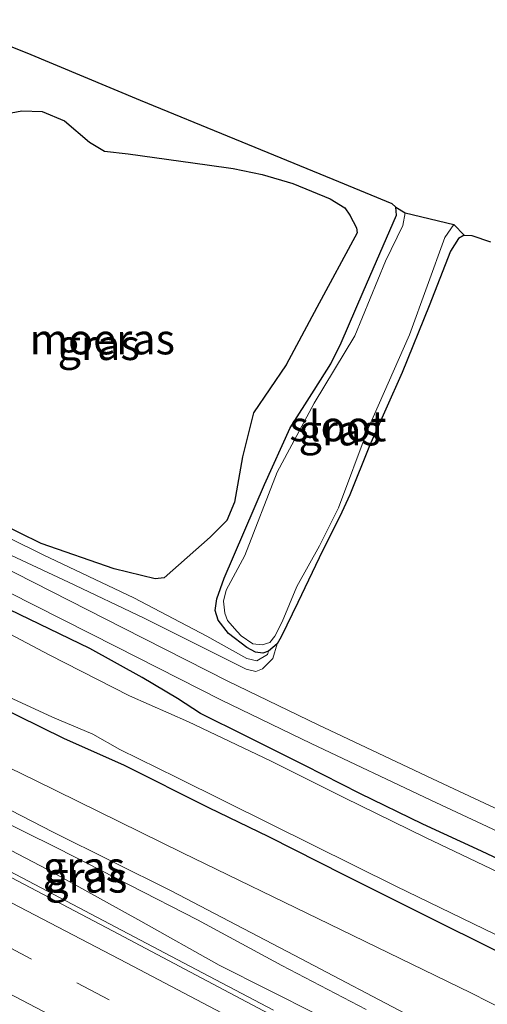
# Model space of a CAD drawing. Units: metres. Extents: x 99997 to 109995, y 456249 to 460249.
# Drawn here: x 108203 to 108242, y 457776 to 457857 of the extents above; entities that cross this region are included whole.
import ezdxf
from ezdxf.enums import TextEntityAlignment as Align

# ---------------------------------------------------------------- set-up
doc = ezdxf.new("R2010")
doc.units = ezdxf.units.M
doc.linetypes.add('VW-3-9_STREEP', pattern=[12, 3, -9])
for name, color, linetype, lineweight in [('B-ME-BV-GELEIDECONSTRUCTIE-GELEIDERAIL-L-B1', 213, 'BV-GELEIDERAIL', 18), ('B-ME-GW-INSTEEKWATERGANG-L-B1', 10, 'Continuous', 25), ('B-ME-GW-KRUINLIJN-L-B1', 93, 'Continuous', 18), ('B-ME-GW-TEENLIJN-L-B1', 93, 'Continuous', 18), ('B-ME-IE-GRASLAND-GV-B6', 93, 'Continuous', 18), ('B-ME-IE-MOERAS-GV-B6', 10, 'Continuous', 25), ('B-ME-KG-KADASTRAAL-OPNAMEDTMGRENS-L-B1', 10, 'Continuous', 25), ('B-ME-OG-WATER-GV-B6', 153, 'Continuous', 18), ('B-ME-VH-VERH_SOORT-BITUMEN-GV-B6', 8, 'IE-TERREINAFSCHEIDING-NATUURLIJK-HOUTWAL', 18), ('B-ME-VH-VERH_SOORT-ONVERHARD-GV-B6', 8, 'Continuous', 18), ('B-ME-VW-MARKERING-39STREEP-015-L-B1', 255, 'VW-3-9_STREEP', 18), ('B-ME-VW-MARKERING-STREEP-015-L-B1', 7, 'Continuous', 18)]:
    doc.layers.add(name, color=color, linetype=linetype, lineweight=lineweight)
doc.styles.add('NLCS-ISO', font='NLCS-ISO.TTF')
doc.linetypes.add('BV-GELEIDERAIL', pattern='A,10,-3,[108,NLCS.SHX,S=1,R=0,X=0,Y=0],-3', length=16)
doc.linetypes.add('IE-TERREINAFSCHEIDING-NATUURLIJK-HOUTWAL', pattern='A,7,-1.5,[67,NLCS.SHX,S=0.75,R=45,X=0,Y=0],-1.5,7,-1.5,[70,NLCS.SHX,S=0.75,R=0,X=0,Y=0],-1.5', length=20)

msp = doc.modelspace()

# ---------------------------------------------------------------- linework, layer by layer
at = {"layer": 'B-ME-BV-GELEIDECONSTRUCTIE-GELEIDERAIL-L-B1'}
msp.add_polyline3d([(108223.9929, 457775.401, -0.0625), (108216.59, 457779.309, -0.0369), (108208.4761, 457783.58, -0.0366), (108200.6822, 457787.659, -0.0429), (108193.16, 457791.596, -0.0486), (108184.9627, 457795.884, -0.0228), (108174.921, 457801.092, -0.0228), (108166.9932, 457805.171, -0.0098), (108158.4173, 457809.553, -0.0126), (108149.5557, 457814.076, -0.0074), (108141.0724, 457818.426, -0.0026), (108137.6495, 457820.1696, -0.0067), (108135.2992, 457821.39, -0.0269), (108131.1249, 457823.696, -0.2034), (108125.3057, 457826.872, -0.4976), (108120.4967, 457829.432, -0.7125), (108118.916, 457830.2617, -0.74)], dxfattribs=at)
at = {"layer": 'B-ME-GW-INSTEEKWATERGANG-L-B1'}
for points in [[(108239.661, 457839.115, -1.975), (108239.188, 457838.826, -1.975), (108238.541, 457837.801, -1.975), (108236.788, 457833.294, -1.97), (108234.571, 457827.817, -1.97), (108231.873, 457821.795, -1.97), (108230.257, 457817.78, -1.97), (108229.601, 457816.34, -1.925), (108227.738, 457812.588, -1.904), (108225.975, 457808.924, -1.871), (108224.619, 457806.094, -1.796), (108224.287, 457805.52, -1.779), (108223.583, 457804.906, -1.779), (108223.1, 457804.75, -1.805), (108222.491, 457804.838, -1.844), (108221.78, 457805.227, -1.886), (108220.277, 457806.36, -1.97), (108219.445, 457807.476, -2.032), (108219.186, 457808.26, -2.05), (108219.328, 457809.234, -2.05), (108219.925, 457810.925, -2.053), (108223.248, 457818.626, -2.053), (108225.352, 457823.278, -2.056), (108227.331, 457826.37, -2.056), (108228.708, 457828.546, -2.062), (108229.544, 457830.268, -2.065), (108231.361, 457834.458, -2.065), (108234.107, 457840.751, -2.059), (108234.057, 457841.416, -2.029)], [(108242.187, 457780.353, -1.284), (108236.719, 457783.042, -1.305), (108229.824, 457786.508, -1.302), (108223.596, 457789.668, -1.302), (108218.665, 457792.042, -1.302), (108211.661, 457795.553, -1.305), (108206.799, 457797.708, -1.305), (108202.944, 457799.608, -1.29), (108198.599, 457801.71, -1.272), (108193.363, 457804.113, -1.299), (108188.688, 457806.414, -1.302), (108184.11, 457808.643, -1.316), (108179.955, 457810.508, -1.322), (108175.679, 457812.39, -1.366), (108171.172, 457814.558, -1.393), (108166.273, 457816.855, -1.398), (108161.238, 457819.208, -1.401), (108155.912, 457821.935, -1.401), (108151.861, 457823.821, -1.404), (108146.973, 457826.145, -1.407), (108141.935, 457828.722, -1.407), (108136.238, 457831.473, -1.416), (108130.96, 457834.085, -1.413), (108124.106, 457837.343, -1.428)], [(108246.849, 457785.781, -1.606), (108241.103, 457788.489, -1.598), (108236.263, 457790.699, -1.618), (108231.072, 457793.211, -1.633), (108226.555, 457795.51, -1.653), (108221.739, 457797.932, -1.659), (108217.992, 457799.788, -1.736), (108216.084, 457801.016, -1.736), (108213.176, 457802.75, -1.712), (108208.889, 457805.145, -1.718), (108204.75, 457807.13, -1.721), (108198.972, 457809.915, -1.739)]]:
    msp.add_polyline3d(points, dxfattribs=at)
at = {"layer": 'B-ME-GW-KRUINLIJN-L-B1'}
for points in [[(108224.287, 457805.52, -1.779), (108223.931, 457804.327, -1.634), (108223.072, 457803.473, -1.622), (108222.536, 457803.249, -1.619), (108221.73, 457803.452, -1.619), (108219.938, 457804.347, -1.631), (108213.347, 457807.625, -1.701), (108207.11, 457810.598, -1.751), (108201.543, 457813.201, -1.751), (108195.593, 457816.343, -1.754), (108190.316, 457819.652, -1.754), (108186.103, 457823.001, -1.763), (108181.191, 457827.431, -1.763), (108178.705, 457829.341, -1.772), (108177.386, 457830.073, -1.739), (108175.706, 457830.699, -1.716), (108172.758, 457831.561, -1.71), (108168.672, 457832.667, -1.687), (108161.148, 457834.835, -1.672), (108154.663, 457837.212, -1.672), (108152.043, 457838.256, -1.669), (108145.691, 457840.801, -1.695), (108144.274, 457841.446, -1.695)], [(108196.21, 457794.996, 0.25), (108205.857, 457790.043, 0.348), (108215.561, 457785.227, 0.457), (108225.673, 457779.923, 0.611), (108235.922, 457774.563, 0.697)], [(108231.598, 457775.474, 0.803), (108224.665, 457779.088, 0.732), (108217.723, 457782.835, 0.634), (108212.174, 457785.689, 0.539), (108206.225, 457788.74, 0.483), (108200.549, 457791.518, 0.471)]]:
    msp.add_polyline3d(points, dxfattribs=at)
at = {"layer": 'B-ME-GW-TEENLIJN-L-B1'}
for points in [[(108223.583, 457804.906, -1.779), (108223.478, 457804.659, -1.8), (108222.622, 457804.121, -1.82), (108221.778, 457804.309, -1.832), (108218.506, 457806.16, -1.988), (108212.491, 457809.297, -1.991), (108205.051, 457812.828, -1.991), (108199.35, 457815.645, -1.994), (108196.266, 457817.26, -1.994), (108194.059, 457818.611, -2.005), (108190.091, 457821.32, -2.008), (108185.991, 457824.559, -1.994), (108181.358, 457828.43, -2.011), (108178.056, 457830.674, -1.973), (108174.329, 457832.268, -1.973), (108167.986, 457834.142, -1.973), (108162.05, 457835.69, -1.973), (108156.878, 457837.401, -1.973), (108148.048, 457841.026, -1.973), (108145.75, 457842.002, -1.973)], [(108196.998, 457797.873, -0.93), (108204.42, 457794.281, -0.951), (108216.486, 457788.353, -0.98), (108228.578, 457782.492, -1.004), (108240.204, 457776.823, -1.022), (108252.264, 457770.708, -1.001)], [(108227.57, 457775.05, -0.921), (108219.503, 457779.099, -0.903), (108213.06, 457782.736, -0.888), (108205.39, 457786.973, -0.886), (108197.505, 457791.075, -0.894)]]:
    msp.add_polyline3d(points, dxfattribs=at)
at = {"layer": 'B-ME-IE-GRASLAND-GV-B6'}
for points in [[(108201.04, 457855.134, -1.973), (108203.686, 457854.112, -1.973), (108213.022, 457850.214, -1.964), (108220.779, 457847.029, -1.952), (108228.868, 457843.708, -1.952), (108233.727, 457841.713, -1.999), (108234.057, 457841.416, -2.029), (108234.107, 457840.751, -2.059), (108231.361, 457834.458, -2.065), (108229.544, 457830.268, -2.065), (108228.708, 457828.546, -2.062), (108227.331, 457826.37, -2.056), (108225.352, 457823.278, -2.056), (108223.248, 457818.626, -2.053), (108219.925, 457810.925, -2.053), (108219.328, 457809.234, -2.05), (108219.186, 457808.26, -2.05), (108219.445, 457807.476, -2.032), (108220.277, 457806.36, -1.97), (108221.78, 457805.227, -1.886), (108222.491, 457804.838, -1.844), (108223.1, 457804.75, -1.805), (108223.583, 457804.906, -1.779), (108223.478, 457804.659, -1.8), (108222.622, 457804.121, -1.82), (108221.778, 457804.309, -1.832), (108218.506, 457806.16, -1.988), (108212.491, 457809.297, -1.991), (108205.051, 457812.828, -1.991), (108199.35, 457815.645, -1.994)], [(108210.882, 457811.675, -2.07), (108214.249, 457810.868, -2.07), (108215.001, 457810.944, -2.07), (108218.778, 457814.293, -2.07), (108220.152, 457815.65, -2.07), (108220.776, 457817.171, -2.07), (108221.437, 457820.887, -2.07), (108222.345, 457824.501, -2.07), (108225.021, 457828.446, -2.07), (108227.54, 457833.176, -2.07), (108230.871, 457839.302, -2.092), (108230.801, 457839.715, -2.092), (108230.266, 457840.751, -2.092), (108229.842, 457841.357, -2.092), (108228.652, 457842.086, -2.132), (108225.569, 457843.352, -2.119), (108223.043, 457844.101, -2.114), (108220.654, 457844.601, -2.123), (108218.52, 457844.901, -2.141), (108212.017, 457845.794, -2.105), (108210.088, 457846.009, -2.114), (108208.857, 457846.755, -2.123), (108206.794, 457848.515, -2.11), (108204.944, 457849.274, -2.097), (108203.286, 457849.331, -2.105), (108201.674, 457849.032, -2.052)], [(108244.73, 457790.837, -1.557), (108237.522, 457794.21, -1.543), (108227.656, 457798.866, -1.572), (108220.232, 457802.459, -1.581), (108211.643, 457806.813, -1.634), (108202.766, 457811.317, -1.687), (108196.905, 457814.328, -1.704), (108191.485, 457817.795, -1.716), (108185.353, 457822.317, -1.702), (108179.974, 457826.117, -1.678), (108178.322, 457827.209, -1.696), (108175.215, 457828.867, -1.696), (108170.104, 457830.838, -1.69), (108164.723, 457832.538, -1.693), (108157.216, 457834.952, -1.634), (108151.81, 457836.981, -1.59), (108144.238, 457840.029, -1.581), (108136.948, 457842.895, -1.587), (108128.357, 457846.39, -1.587)], [(108127.772, 457844.849, -1.587), (108136.363, 457841.354, -1.587), (108143.653, 457838.488, -1.581), (108151.225, 457835.44, -1.59), (108156.631, 457833.411, -1.634), (108164.138, 457830.997, -1.693), (108169.519, 457829.297, -1.69), (108174.63, 457827.326, -1.696), (108177.737, 457825.668, -1.696), (108179.389, 457824.576, -1.678), (108184.768, 457820.776, -1.702), (108190.9, 457816.254, -1.716), (108196.32, 457812.787, -1.704), (108202.181, 457809.776, -1.687), (108211.058, 457805.272, -1.634), (108219.647, 457800.918, -1.581), (108227.071, 457797.325, -1.572), (108236.937, 457792.669, -1.543), (108244.145, 457789.296, -1.557)], [(108223.1, 457804.75, -1.805), (108222.491, 457804.838, -1.844), (108221.78, 457805.227, -1.886), (108220.277, 457806.36, -1.97), (108219.445, 457807.476, -2.032), (108219.186, 457808.26, -2.05), (108219.328, 457809.234, -2.05), (108219.925, 457810.925, -2.053), (108223.248, 457818.626, -2.053), (108225.352, 457823.278, -2.056), (108227.331, 457826.37, -2.056), (108228.708, 457828.546, -2.062), (108229.544, 457830.268, -2.065), (108231.361, 457834.458, -2.065), (108234.107, 457840.751, -2.059), (108234.057, 457841.416, -2.029), (108234.824, 457840.958, -2.223), (108234.621, 457839.915, -2.223), (108233.184, 457836.965, -2.223), (108230.674, 457830.851, -2.223), (108227.334, 457825.303, -2.223), (108224.297, 457819.63, -2.223), (108221.615, 457812.783, -2.223), (108220.09, 457809.933, -2.223), (108219.878, 457809.023, -2.223), (108219.99, 457808.043, -2.223), (108220.195, 457807.444, -2.223), (108221.002, 457806.544, -2.223), (108221.336, 457806.182, -2.223), (108222.292, 457805.532, -2.223), (108223.06, 457805.442, -2.223), (108223.686, 457805.635, -2.223), (108224.089, 457806.146, -2.223), (108224.708, 457807.34, -2.223), (108225.895, 457810.231, -2.223), (108227.755, 457813.587, -2.223), (108229.326, 457816.707, -2.223), (108231.782, 457823.211, -2.223), (108235.175, 457830.926, -2.223), (108238.067, 457838.91, -2.223), (108238.828, 457839.981, -2.223), (108239.661, 457839.115, -1.975), (108239.188, 457838.826, -1.975), (108238.541, 457837.801, -1.975), (108236.788, 457833.294, -1.97), (108234.571, 457827.817, -1.97), (108231.873, 457821.795, -1.97), (108230.257, 457817.78, -1.97), (108229.601, 457816.34, -1.925), (108227.738, 457812.588, -1.904), (108225.975, 457808.924, -1.871), (108224.619, 457806.094, -1.796), (108224.287, 457805.52, -1.779), (108223.583, 457804.906, -1.779), (108223.1, 457804.75, -1.805)], [(108201.543, 457813.201, -1.751), (108207.11, 457810.598, -1.751), (108213.347, 457807.625, -1.701), (108219.938, 457804.347, -1.631), (108221.73, 457803.452, -1.619), (108222.536, 457803.249, -1.619), (108223.072, 457803.473, -1.622), (108223.931, 457804.327, -1.634), (108224.287, 457805.52, -1.779), (108224.619, 457806.094, -1.796), (108225.975, 457808.924, -1.871), (108227.738, 457812.588, -1.904), (108229.601, 457816.34, -1.925), (108230.257, 457817.78, -1.97), (108231.873, 457821.795, -1.97), (108234.571, 457827.817, -1.97), (108236.788, 457833.294, -1.97), (108238.541, 457837.801, -1.975), (108239.188, 457838.826, -1.975), (108239.661, 457839.115, -1.975), (108240.293, 457839.082, -1.973), (108241.818, 457838.552, -1.97)], [(108242.187, 457780.353, -1.284), (108236.719, 457783.042, -1.305), (108229.824, 457786.508, -1.302), (108223.596, 457789.668, -1.302), (108218.665, 457792.042, -1.302), (108211.661, 457795.553, -1.305), (108206.799, 457797.708, -1.305), (108202.944, 457799.608, -1.29), (108198.599, 457801.71, -1.272), (108193.363, 457804.113, -1.299), (108188.688, 457806.414, -1.302), (108184.11, 457808.643, -1.316), (108179.955, 457810.508, -1.322), (108175.679, 457812.39, -1.366), (108171.172, 457814.558, -1.393), (108166.273, 457816.855, -1.398), (108161.238, 457819.208, -1.401), (108155.912, 457821.935, -1.401), (108151.861, 457823.821, -1.404), (108146.973, 457826.145, -1.407), (108141.935, 457828.722, -1.407), (108136.238, 457831.473, -1.416), (108130.96, 457834.085, -1.413), (108124.106, 457837.343, -1.428)], [(108124.106, 457837.343, -1.428), (108130.96, 457834.085, -1.413), (108136.238, 457831.473, -1.416), (108141.935, 457828.722, -1.407), (108146.973, 457826.145, -1.407), (108151.861, 457823.821, -1.404), (108155.912, 457821.935, -1.401), (108161.238, 457819.208, -1.401), (108166.273, 457816.855, -1.398), (108171.172, 457814.558, -1.393), (108175.679, 457812.39, -1.366), (108179.955, 457810.508, -1.322), (108184.11, 457808.643, -1.316), (108188.688, 457806.414, -1.302), (108193.363, 457804.113, -1.299), (108198.599, 457801.71, -1.272), (108202.944, 457799.608, -1.29), (108206.799, 457797.708, -1.305), (108211.661, 457795.553, -1.305), (108218.665, 457792.042, -1.302), (108223.596, 457789.668, -1.302), (108229.824, 457786.508, -1.302), (108236.719, 457783.042, -1.305), (108242.187, 457780.353, -1.284)], [(108128.598, 457836.17, -2.044), (108135.387, 457833.037, -2.044), (108142.493, 457829.68, -2.044), (108145.932, 457827.953, -2.044), (108152.242, 457824.954, -2.044), (108154.857, 457823.441, -2.044), (108157.62, 457822.212, -2.044), (108160.36, 457820.773, -2.044), (108165.289, 457818.466, -2.044), (108168.9, 457816.7, -2.044), (108172.459, 457815.114, -2.044), (108174.716, 457814.03, -2.044), (108178.53, 457812.527, -2.044), (108183.087, 457810.31, -2.044), (108192.683, 457805.791, -2.044), (108199.303, 457802.476, -2.044), (108205.807, 457799.491, -2.044), (108209.13, 457798.095, -2.044), (108211.348, 457796.839, -2.044), (108216.029, 457794.54, -2.044), (108223.81, 457790.685, -2.044), (108234.041, 457785.605, -2.044), (108244.967, 457780.302, -2.044)], [(108229.118, 457772.2061, -0.752), (108210.741, 457781.9259, -0.722), (108199.8421, 457787.6631, -0.7235), (108188.463, 457793.6025, -0.725), (108175.9508, 457800.0989, -0.713), (108163.394, 457806.5798, -0.701), (108153.3834, 457811.7225, -0.6945), (108143.257, 457816.9079, -0.688), (108131.4059, 457822.933, -0.702), (108120.1395, 457828.6278, -0.7054)], [(108199.35, 457815.645, -1.994), (108205.051, 457812.828, -1.991), (108212.491, 457809.297, -1.991), (108218.506, 457806.16, -1.988), (108221.778, 457804.309, -1.832), (108222.622, 457804.121, -1.82), (108223.478, 457804.659, -1.8), (108223.583, 457804.906, -1.779), (108224.287, 457805.52, -1.779), (108223.931, 457804.327, -1.634), (108223.072, 457803.473, -1.622), (108222.536, 457803.249, -1.619), (108221.73, 457803.452, -1.619), (108219.938, 457804.347, -1.631), (108213.347, 457807.625, -1.701), (108207.11, 457810.598, -1.751), (108201.543, 457813.201, -1.751)], [(108201.27, 457815.525, -1.959), (108204.869, 457813.759, -2.07), (108210.882, 457811.675, -2.07)], [(108246.849, 457785.781, -1.606), (108241.103, 457788.489, -1.598), (108236.263, 457790.699, -1.618), (108231.072, 457793.211, -1.633), (108226.555, 457795.51, -1.653), (108221.739, 457797.932, -1.659), (108217.992, 457799.788, -1.736), (108216.084, 457801.016, -1.736), (108213.176, 457802.75, -1.712), (108208.889, 457805.145, -1.718), (108204.75, 457807.13, -1.721), (108198.972, 457809.915, -1.739)], [(108198.972, 457809.915, -1.739), (108204.75, 457807.13, -1.721), (108208.889, 457805.145, -1.718), (108213.176, 457802.75, -1.712), (108216.084, 457801.016, -1.736), (108217.992, 457799.788, -1.736), (108221.739, 457797.932, -1.659), (108226.555, 457795.51, -1.653), (108231.072, 457793.211, -1.633), (108236.263, 457790.699, -1.618), (108241.103, 457788.489, -1.598), (108246.849, 457785.781, -1.606)], [(108243.681, 457786.17, -2.044), (108236.479, 457789.599, -2.044), (108229.836, 457792.86, -2.044), (108223.731, 457795.901, -2.044), (108217.002, 457799.104, -2.044), (108212.136, 457801.259, -2.044), (108205.537, 457804.628, -2.044), (108199.977, 457807.54, -2.044)], [(108196.998, 457797.873, -0.93), (108204.42, 457794.281, -0.951), (108216.486, 457788.353, -0.98), (108228.578, 457782.492, -1.004), (108240.204, 457776.823, -1.022), (108252.264, 457770.708, -1.001)], [(108252.264, 457770.708, -1.001), (108240.204, 457776.823, -1.022), (108228.578, 457782.492, -1.004), (108216.486, 457788.353, -0.98), (108204.42, 457794.281, -0.951), (108196.998, 457797.873, -0.93)], [(108235.922, 457774.563, 0.697), (108225.673, 457779.923, 0.611), (108215.561, 457785.227, 0.457), (108205.857, 457790.043, 0.348), (108196.21, 457794.996, 0.25)], [(108196.21, 457794.996, 0.25), (108205.857, 457790.043, 0.348), (108215.561, 457785.227, 0.457), (108225.673, 457779.923, 0.611), (108235.922, 457774.563, 0.697)], [(108227.57, 457775.05, -0.921), (108219.503, 457779.099, -0.903), (108213.06, 457782.736, -0.888), (108205.39, 457786.973, -0.886), (108197.505, 457791.075, -0.894)], [(108197.505, 457791.075, -0.894), (108205.39, 457786.973, -0.886), (108213.06, 457782.736, -0.888), (108219.503, 457779.099, -0.903), (108227.57, 457775.05, -0.921)], [(108200.549, 457791.518, 0.471), (108206.225, 457788.74, 0.483), (108212.174, 457785.689, 0.539), (108217.723, 457782.835, 0.634), (108224.665, 457779.088, 0.732), (108231.598, 457775.474, 0.803)], [(108231.598, 457775.474, 0.803), (108224.665, 457779.088, 0.732), (108217.723, 457782.835, 0.634), (108212.174, 457785.689, 0.539), (108206.225, 457788.74, 0.483), (108200.549, 457791.518, 0.471)]]:
    msp.add_polyline3d(points, dxfattribs=at)
at = {"layer": 'B-ME-IE-MOERAS-GV-B6'}
for points in [[(108201.674, 457849.032, -2.052), (108203.286, 457849.331, -2.105), (108204.944, 457849.274, -2.097), (108206.794, 457848.515, -2.11), (108208.857, 457846.755, -2.123), (108210.088, 457846.009, -2.114), (108212.017, 457845.794, -2.105), (108218.52, 457844.901, -2.141), (108220.654, 457844.601, -2.123), (108223.043, 457844.101, -2.114), (108225.569, 457843.352, -2.119), (108228.652, 457842.086, -2.132), (108229.842, 457841.357, -2.092), (108230.266, 457840.751, -2.092), (108230.801, 457839.715, -2.092), (108230.871, 457839.302, -2.092)], [(108230.871, 457839.302, -2.092), (108227.54, 457833.176, -2.07), (108225.021, 457828.446, -2.07), (108222.345, 457824.501, -2.07), (108221.437, 457820.887, -2.07), (108220.776, 457817.171, -2.07), (108220.152, 457815.65, -2.07), (108218.778, 457814.293, -2.07), (108215.001, 457810.944, -2.07), (108214.249, 457810.868, -2.07), (108210.882, 457811.675, -2.07), (108204.869, 457813.759, -2.07), (108201.27, 457815.525, -1.959)]]:
    msp.add_polyline3d(points, dxfattribs=at)
at = {"layer": 'B-ME-KG-KADASTRAAL-OPNAMEDTMGRENS-L-B1'}
msp.add_polyline3d([(108195.709, 457857.0001, -1.975), (108196.193, 457856.608, -1.975), (108196.935, 457856.654, -2.223), (108199.563, 457855.6071, -2.223), (108200.496, 457855.066, -1.973), (108200.769, 457855.18, -1.973), (108201.04, 457855.134, -1.973), (108203.686, 457854.112, -1.973), (108213.022, 457850.2141, -1.964), (108220.779, 457847.029, -1.952), (108228.868, 457843.7081, -1.952), (108233.727, 457841.713, -1.999), (108234.057, 457841.4161, -2.029), (108234.824, 457840.9581, -2.223), (108238.828, 457839.981, -2.223), (108239.661, 457839.115, -1.975), (108240.293, 457839.082, -1.973), (108241.818, 457838.5521, -1.97)], dxfattribs=at)
at = {"layer": 'B-ME-OG-WATER-GV-B6'}
for points in [[(108223.06, 457805.442, -2.223), (108222.292, 457805.532, -2.223), (108221.336, 457806.182, -2.223), (108221.002, 457806.544, -2.223), (108220.195, 457807.444, -2.223), (108219.99, 457808.043, -2.223), (108219.878, 457809.023, -2.223), (108220.09, 457809.933, -2.223), (108221.615, 457812.783, -2.223), (108224.297, 457819.63, -2.223), (108227.334, 457825.303, -2.223), (108230.674, 457830.851, -2.223), (108233.184, 457836.965, -2.223), (108234.621, 457839.915, -2.223), (108234.824, 457840.958, -2.223), (108238.828, 457839.981, -2.223), (108238.067, 457838.91, -2.223), (108235.175, 457830.926, -2.223), (108231.782, 457823.211, -2.223), (108229.326, 457816.707, -2.223), (108227.755, 457813.587, -2.223), (108225.895, 457810.231, -2.223), (108224.708, 457807.34, -2.223), (108224.089, 457806.146, -2.223), (108223.686, 457805.635, -2.223), (108223.06, 457805.442, -2.223)], [(108244.967, 457780.302, -2.044), (108234.041, 457785.605, -2.044), (108223.81, 457790.685, -2.044), (108216.029, 457794.54, -2.044), (108211.348, 457796.839, -2.044), (108209.13, 457798.095, -2.044), (108205.807, 457799.491, -2.044), (108199.303, 457802.476, -2.044), (108192.683, 457805.791, -2.044), (108183.087, 457810.31, -2.044), (108178.53, 457812.527, -2.044), (108174.716, 457814.03, -2.044), (108172.459, 457815.114, -2.044), (108168.9, 457816.7, -2.044), (108165.289, 457818.466, -2.044), (108160.36, 457820.773, -2.044), (108157.62, 457822.212, -2.044), (108154.857, 457823.441, -2.044), (108152.242, 457824.954, -2.044), (108145.932, 457827.953, -2.044), (108142.493, 457829.68, -2.044), (108135.387, 457833.037, -2.044), (108128.598, 457836.17, -2.044)], [(108199.977, 457807.54, -2.044), (108205.537, 457804.628, -2.044), (108212.136, 457801.259, -2.044), (108217.002, 457799.104, -2.044), (108223.731, 457795.901, -2.044), (108229.836, 457792.86, -2.044), (108236.479, 457789.599, -2.044), (108243.681, 457786.17, -2.044)]]:
    msp.add_polyline3d(points, dxfattribs=at)
at = {"layer": 'B-ME-VH-VERH_SOORT-BITUMEN-GV-B6'}
msp.add_polyline3d([(108120.1395, 457828.6278, -0.7054), (108131.4059, 457822.933, -0.702), (108143.257, 457816.9079, -0.688), (108153.3834, 457811.7225, -0.6945), (108163.394, 457806.5798, -0.701), (108175.9508, 457800.0989, -0.713), (108188.463, 457793.6025, -0.725), (108199.8421, 457787.6631, -0.7235), (108210.741, 457781.9259, -0.722), (108229.118, 457772.2061, -0.752)], dxfattribs=at)
at = {"layer": 'B-ME-VH-VERH_SOORT-ONVERHARD-GV-B6'}
for points in [[(108128.357, 457846.39, -1.587), (108136.948, 457842.895, -1.587), (108144.238, 457840.029, -1.581), (108151.81, 457836.981, -1.59), (108157.216, 457834.952, -1.634), (108164.723, 457832.538, -1.693), (108170.104, 457830.838, -1.69), (108175.215, 457828.867, -1.696), (108178.322, 457827.209, -1.696), (108179.974, 457826.117, -1.678), (108185.353, 457822.317, -1.702), (108191.485, 457817.795, -1.716), (108196.905, 457814.328, -1.704), (108202.766, 457811.317, -1.687), (108211.643, 457806.813, -1.634), (108220.232, 457802.459, -1.581), (108227.656, 457798.866, -1.572), (108237.522, 457794.21, -1.543), (108244.73, 457790.837, -1.557)], [(108244.145, 457789.296, -1.557), (108236.937, 457792.669, -1.543), (108227.071, 457797.325, -1.572), (108219.647, 457800.918, -1.581), (108211.058, 457805.272, -1.634), (108202.181, 457809.776, -1.687), (108196.32, 457812.787, -1.704), (108190.9, 457816.254, -1.716), (108184.768, 457820.776, -1.702), (108179.389, 457824.576, -1.678), (108177.737, 457825.668, -1.696), (108174.63, 457827.326, -1.696), (108169.519, 457829.297, -1.69), (108164.138, 457830.997, -1.693), (108156.631, 457833.411, -1.634), (108151.225, 457835.44, -1.59), (108143.653, 457838.488, -1.581), (108136.363, 457841.354, -1.587), (108127.772, 457844.849, -1.587)]]:
    msp.add_polyline3d(points, dxfattribs=at)
at = {"layer": 'B-ME-VW-MARKERING-39STREEP-015-L-B1'}
msp.add_polyline3d([(108121.1601, 457822.1015, -0.5688), (108131.161, 457817.0505, -0.5756), (108144.5835, 457810.2314, -0.566), (108156.4811, 457804.1727, -0.5838), (108164.156, 457800.2244, -0.5912), (108179.5057, 457792.328, -0.5972), (108187.1806, 457788.3798, -0.5935), (108195.0299, 457784.3103, -0.6067), (108201.4136, 457780.9873, -0.6101), (108207.7973, 457777.6579, -0.6136), (108219.2329, 457771.6583, -0.6157)], dxfattribs=at)
at = {"layer": 'B-ME-VW-MARKERING-STREEP-015-L-B1'}
for points in [[(108121.3869, 457825.7487, -0.6437), (108137.6209, 457817.5345, -0.6316), (108148.1194, 457812.2051, -0.6432), (108158.1477, 457807.0904, -0.6543), (108166.3195, 457802.9051, -0.6577), (108174.4913, 457798.7082, -0.668), (108181.9282, 457794.878, -0.6692), (108189.3652, 457791.0343, -0.6688), (108204.39, 457783.2311, -0.6854), (108211.9024, 457779.3122, -0.6803), (108221.8549, 457774.0774, -0.6991)], [(108208.5138, 457773.4937, -0.5158), (108201.5662, 457777.1242, -0.5147), (108194.5364, 457780.7676, -0.5111), (108186.8691, 457784.7609, -0.5093), (108178.0866, 457789.2818, -0.5187), (108169.3042, 457793.8027, -0.5188), (108159.161, 457799.0187, -0.497), (108153.0899, 457802.1385, -0.491), (108143.8854, 457806.8229, -0.4811), (108134.6809, 457811.4854, -0.4808), (108126.662, 457815.5431, -0.4798)]]:
    msp.add_polyline3d(points, dxfattribs=at)

# ---------------------------------------------------------------- texts
at = {"layer": 'B-ME-IE-GRASLAND-GV-B6', "ltscale": 0.2, "style": 'NLCS-ISO'}
for p in [(108209.6065, 457830.0995), (108229.4235, 457823.083), (108208.3965, 457787.1967), (108208.583, 457786.322)]:
    msp.add_text('gras', height=2.5, dxfattribs=at).set_placement(p, align=Align.MIDDLE_CENTER)
at = {"layer": 'B-ME-IE-MOERAS-GV-B6', "ltscale": 0.2, "style": 'NLCS-ISO'}
msp.add_text('moeras', height=2.5, dxfattribs=at).set_placement((108209.9038, 457830.5651), align=Align.MIDDLE_CENTER)
at = {"layer": 'B-ME-OG-WATER-GV-B6', "ltscale": 0.2, "style": 'NLCS-ISO'}
msp.add_text('sloot', height=2.5, dxfattribs=at).set_placement((108229.2804, 457823.4189), align=Align.MIDDLE_CENTER)

doc.saveas('drawing.dxf')
